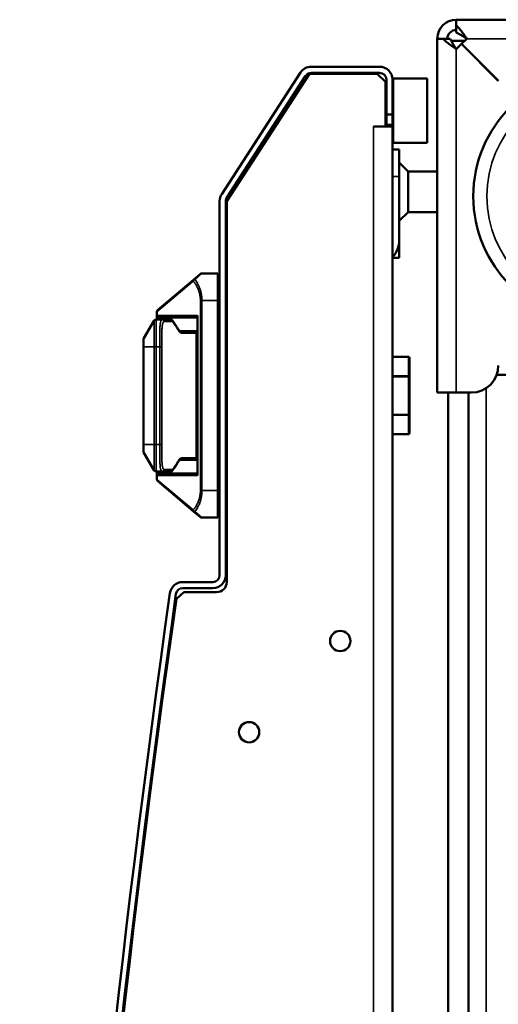
# Model space of a CAD drawing. Units: inches. Extents: x 1 to 424, y 8 to 267.
# Drawn here: x 176 to 179, y 60 to 66 of the extents above; entities that cross this region are included whole.
import ezdxf

# ---------------------------------------------------------------- set-up
doc = ezdxf.new("R2010")
doc.units = ezdxf.units.IN
doc.header["$LTSCALE"] = 12.5
doc.header["$MEASUREMENT"] = 0
doc.layers.add('Visible (ANSI)', color=7, linetype='Continuous', lineweight=50)
doc.layers.add('Visible Narrow (ANSI)', color=7, linetype='Continuous', lineweight=35)

msp = doc.modelspace()

# ---------------------------------------------------------------- linework, layer by layer
at = {"layer": 'Visible (ANSI)'}
for p, q in [((178.3376, 65.9177), (178.3375, 65.9177)), ((178.3375, 65.8586), (178.3375, 65.9177)), ((184.5265, 65.9177), (178.3376, 65.9177)), ((178.3376, 65.8854), (178.3376, 65.9177)), ((178.3376, 65.8436), (178.3376, 65.8854)), ((178.2273, 65.8074), (178.2273, 65.8075)), ((178.2864, 65.8075), (178.2273, 65.8075)), ((178.2273, 65.8074), (178.2596, 65.8074)), ((178.2273, 63.7523), (178.2273, 65.8074)), ((178.3014, 65.8074), (178.2596, 65.8074)), ((178.2864, 65.8074), (178.2864, 65.8075)), ((178.3376, 65.8586), (178.3375, 65.8586)), ((178.3682, 65.777), (178.3986, 65.8075)), ((178.2903, 65.7808), (178.2903, 65.7808)), ((178.3868, 65.7956), (178.3072, 65.7956)), ((178.3375, 65.7464), (178.368, 65.7768)), ((178.368, 65.7768), (178.5816, 65.5632)), ((178.5819, 65.5634), (178.3682, 65.777)), ((178.4084, 65.7364), (178.4084, 65.7368)), ((177.4957, 65.6447), (177.8921, 65.6447)), ((178.5108, 65.6342), (178.5108, 65.6344)), ((178.5108, 65.6342), (178.5109, 65.6342)), ((178.5109, 65.6342), (178.5109, 65.6344)), ((176.975, 64.9055), (177.4329, 65.6107)), ((177.0043, 64.8638), (177.4845, 65.6034)), ((177.0047, 64.8862), (177.4626, 65.5914)), ((177.4845, 65.6034), (177.8783, 65.6034)), ((177.4957, 65.6093), (177.8921, 65.6093)), ((177.9255, 65.5562), (177.8783, 65.6034)), ((177.9718, 65.2018), (177.9718, 65.5758)), ((178.1686, 65.5758), (177.9718, 65.5758)), ((178.1686, 65.2018), (178.1686, 65.5758)), ((177.9255, 65.5562), (177.9255, 65.2984)), ((177.9314, 65.5699), (177.9314, 65.3672)), ((177.9669, 65.5699), (177.9669, 65.3672)), ((177.9314, 65.505), (177.9255, 65.505)), ((177.9718, 65.505), (177.9669, 65.505)), ((177.9314, 65.3081), (177.9314, 65.3672)), ((177.9314, 65.3672), (177.9669, 65.3672)), ((177.9669, 65.3672), (177.9669, 65.3081)), ((177.8566, 65.2984), (177.8566, 65.2983)), ((177.8566, 65.2984), (177.9255, 65.2984)), ((177.9669, 65.2983), (177.8566, 65.2983)), ((177.9048, 65.2983), (177.9048, 65.2984)), ((177.9314, 65.2983), (177.9314, 65.3081)), ((177.9669, 65.3081), (177.9314, 65.3081)), ((177.9669, 65.2983), (177.9669, 65.3081)), ((177.9669, 65.2983), (177.9669, 35.0463)), ((177.9718, 65.2727), (177.9669, 65.2727)), ((178.1686, 65.2018), (177.9718, 65.2018)), ((177.9669, 65.1648), (178.0062, 65.1648)), ((178.0062, 65.1648), (178.0062, 65.0073)), ((178.0574, 65.0369), (178.0062, 65.088)), ((178.0062, 64.6373), (178.0062, 65.0073)), ((178.0574, 65.0369), (178.0574, 64.8006)), ((178.0574, 65.0369), (178.2273, 65.0369)), ((176.9629, 64.8648), (176.9629, 62.692)), ((176.9984, 64.8648), (176.9984, 62.692)), ((177.0043, 62.6526), (177.0043, 64.8638)), ((178.0574, 64.8006), (178.0062, 64.7495)), ((178.0574, 64.8006), (178.2273, 64.8006)), ((178.0062, 64.6373), (178.0062, 64.5349)), ((177.9669, 64.5349), (178.0062, 64.5349)), ((176.812, 64.4079), (176.8513, 64.4412)), ((176.859, 64.4439), (176.9531, 64.4439)), ((176.9531, 64.4439), (176.9531, 64.2865)), ((176.6029, 64.231), (176.812, 64.4079)), ((176.9531, 64.2865), (176.9531, 63.1841)), ((176.5987, 64.2219), (176.5987, 64.1999)), ((176.9531, 64.2156), (176.9629, 64.2156)), ((176.9984, 64.2156), (177.0043, 64.2156)), ((176.5835, 64.1706), (176.5217, 64.0688)), ((176.5936, 64.1762), (176.6287, 64.1762)), ((176.5987, 64.1762), (176.5987, 64.1999)), ((176.835, 64.188), (176.6106, 64.188)), ((176.6287, 64.1762), (176.6793, 64.1762)), ((176.835, 63.2707), (176.835, 64.1999)), ((176.7357, 64.1093), (176.8172, 64.1093)), ((176.835, 64.1093), (176.8172, 64.1093)), ((176.8291, 64.0975), (176.8291, 63.3731)), ((176.52, 64.0188), (176.52, 64.0627)), ((176.52, 63.4518), (176.52, 64.0188)), ((177.9669, 63.9594), (178.0594, 63.9594)), ((178.0653, 63.9535), (178.0653, 63.8444)), ((178.0653, 63.8444), (178.0653, 63.6262)), ((178.5717, 63.8547), (182.2726, 63.8547)), ((178.3375, 63.7523), (178.2273, 63.7523)), ((178.2903, 36.6067), (178.2903, 63.7523)), ((178.4242, 63.7523), (178.3375, 63.7523)), ((178.4084, 36.6067), (178.4084, 63.7523)), ((178.0653, 63.6262), (178.0653, 63.5171)), ((177.9669, 63.5112), (178.0594, 63.5112)), ((176.52, 63.4079), (176.52, 63.4518)), ((176.5217, 63.4018), (176.5835, 63.3)), ((176.8172, 63.3613), (176.7357, 63.3613)), ((176.835, 63.3613), (176.8172, 63.3613)), ((176.6287, 63.2943), (176.5936, 63.2943)), ((176.5987, 63.2707), (176.5987, 63.2943)), ((176.6793, 63.2943), (176.6287, 63.2943)), ((176.5987, 63.2707), (176.5987, 63.2486)), ((176.812, 63.0627), (176.6029, 63.2396)), ((176.6106, 63.2825), (176.835, 63.2825)), ((176.9629, 63.255), (176.9531, 63.255)), ((177.0043, 63.255), (176.9984, 63.255)), ((176.9531, 63.1841), (176.9531, 63.0266)), ((176.8513, 63.0294), (176.812, 63.0627)), ((176.9531, 63.0266), (176.859, 63.0266)), ((176.9235, 62.6526), (176.7483, 62.6526)), ((176.9235, 62.6172), (176.7483, 62.6172)), ((176.7548, 62.5936), (176.7114, 62.5559)), ((176.7548, 62.5936), (176.9452, 62.5936))]:
    msp.add_line(p, q, dxfattribs=at)
for centre, radius in [((179.1646, 64.8926), 0.7283), ((177.6637, 62.3101), 0.0591), ((177.1342, 61.7806), 0.0591)]:
    msp.add_circle(centre, radius, dxfattribs=at)
for centre, radius, start, end in [((178.3375, 65.8075), 0.1102, 90, 180), ((178.3375, 65.8075), 0.0512, 90, 180), ((177.4957, 65.5699), 0.0748, 90, 147), ((177.8921, 65.5699), 0.0748, 0, 90), ((177.4957, 65.5699), 0.0394, 90, 147), ((177.8921, 65.5699), 0.0394, 0, 90), ((177.0377, 64.8648), 0.0748, 147, 180), ((177.0377, 64.8648), 0.0394, 147, 180), ((177.8645, 64.6373), 0.1417, 316.2383, 0), ((176.859, 64.4321), 0.0118, 90, 130.2364), ((176.6106, 64.2219), 0.0118, 130.2364, 180), ((176.5936, 64.1644), 0.0118, 90, 148.7363), ((176.6106, 64.1999), 0.0118, 180, 270), ((176.6793, 64.1644), 0.0118, 35.6351, 90), ((176.8172, 64.0975), 0.0118, 0, 90), ((176.5318, 64.0627), 0.0118, 148.7363, 180), ((178.0594, 63.9535), 0.00591, 0, 90), ((178.4242, 63.9098), 0.1575, 270, 0), ((178.0594, 63.5171), 0.00591, 270, 0), ((176.5318, 63.4079), 0.0118, 180, 211.2637), ((176.8172, 63.3731), 0.0118, 270, 0), ((176.5936, 63.3062), 0.0118, 211.2637, 270), ((176.6793, 63.3062), 0.0118, 270, 324.3649), ((176.6106, 63.2707), 0.0118, 90, 180), ((176.6106, 63.2486), 0.0118, 180, 229.7636), ((176.859, 63.0384), 0.0118, 229.7636, 270), ((176.9235, 62.692), 0.0748, 270, 0), ((176.9235, 62.692), 0.0394, 270, 0), ((176.7483, 62.5778), 0.0748, 90, 171.9582), ((176.7483, 62.5778), 0.0394, 90, 171.9582), ((176.9452, 62.6526), 0.0591, 270, 0), ((264.5535, 50.1723), 88.752, 171.958217, 188.041783), ((264.5535, 50.1723), 88.7165, 171.958217, 188.041783), ((264.5535, 50.1723), 88.7106, 171.975571, 188.024429)]:
    msp.add_arc(centre, radius, start, end, dxfattribs=at)
for points, knots in [([(178.3986, 65.8075), (178.3927, 65.8159), (178.3867, 65.8244), (178.3747, 65.841), (178.3687, 65.849), (178.3568, 65.8642), (178.3508, 65.8713), (178.3424, 65.8805), (178.34, 65.883), (178.3376, 65.8854)], [0, 0, 0, 0, 0.2941401, 0.2941401, 0.5881379, 0.5881379, 0.8821868, 0.8821868, 1, 1, 1, 1]), ([(178.2596, 65.8074), (178.2656, 65.8014), (178.2723, 65.7954), (178.2867, 65.7834), (178.2945, 65.7775), (178.3106, 65.7655), (178.3189, 65.7595), (178.3307, 65.7511), (178.3341, 65.7488), (178.3375, 65.7464)], [0, 0, 0, 0, 0.29414, 0.29414, 0.588138, 0.588138, 0.882187, 0.882187, 1, 1, 1, 1]), ([(178.3014, 65.8074), (178.3037, 65.8023), (178.3063, 65.7972), (178.3119, 65.787), (178.3149, 65.782), (178.3211, 65.7718), (178.3243, 65.7667), (178.3308, 65.7565), (178.3342, 65.7514), (178.3375, 65.7464)], [0, 0, 0, 0, 0.0464387, 0.0464387, 0.092876, 0.092876, 0.1393134, 0.1393134, 0.185752, 0.185752, 0.185752, 0.185752]), ([(178.3986, 65.8075), (178.3936, 65.8108), (178.3885, 65.8142), (178.3783, 65.8207), (178.3732, 65.8239), (178.363, 65.8301), (178.358, 65.8331), (178.3478, 65.8387), (178.3427, 65.8413), (178.3376, 65.8436)], [0, 0, 0, 0, 0.0464387, 0.0464387, 0.092876, 0.092876, 0.1393134, 0.1393134, 0.185752, 0.185752, 0.185752, 0.185752]), ([(176.6889, 64.1713), (176.6918, 64.1673), (176.6948, 64.1631), (176.7027, 64.1515), (176.7077, 64.1439), (176.7139, 64.1341), (176.715, 64.1324), (176.7192, 64.1257), (176.7223, 64.1205), (176.7255, 64.1151)], [0, 0, 0, 0, 0.000650269, 0.000650269, 0.001726237, 0.001726237, 0.001950808, 0.001950808, 0.002601078, 0.002601078, 0.002601078, 0.002601078]), ([(176.7357, 64.1093), (176.7352, 64.1093), (176.7348, 64.1093), (176.7339, 64.1094), (176.7334, 64.1095), (176.7326, 64.1097), (176.7321, 64.1098), (176.7312, 64.1102), (176.7308, 64.1103), (176.7302, 64.1107), (176.73, 64.1108), (176.7295, 64.111), (176.7293, 64.1112), (176.7287, 64.1116), (176.7283, 64.1119), (176.7277, 64.1124), (176.7275, 64.1126), (176.7271, 64.113), (176.7269, 64.1132), (176.7265, 64.1137), (176.7263, 64.114), (176.7259, 64.1145), (176.7257, 64.1148), (176.7255, 64.1151)], [0, 0, 0, 0, 0.0001224502, 0.0001224502, 0.0002449004, 0.0002449004, 0.0003673506, 0.0003673506, 0.0004898008, 0.0004898008, 0.0005510259, 0.0005510259, 0.000612251, 0.000612251, 0.0007347012, 0.0007347012, 0.0007959263, 0.0007959263, 0.0008571514, 0.0008571514, 0.0009183765, 0.0009183765, 0.0009796016, 0.0009796016, 0.0009796016, 0.0009796016]), ([(176.7255, 63.3555), (176.7223, 63.3501), (176.7192, 63.3449), (176.7109, 63.3316), (176.7058, 63.3238), (176.6998, 63.3149), (176.6988, 63.3134), (176.6948, 63.3075), (176.6918, 63.3033), (176.6889, 63.2993)], [0, 0, 0, 0, 0.000650269, 0.000650269, 0.001726236, 0.001726236, 0.001950808, 0.001950808, 0.002601078, 0.002601078, 0.002601078, 0.002601078]), ([(176.7255, 63.3555), (176.7257, 63.3558), (176.7259, 63.3561), (176.7263, 63.3566), (176.7265, 63.3569), (176.7269, 63.3573), (176.7271, 63.3575), (176.7275, 63.358), (176.7277, 63.3581), (176.7283, 63.3587), (176.7287, 63.359), (176.7295, 63.3596), (176.73, 63.3598), (176.7308, 63.3602), (176.7312, 63.3604), (176.7321, 63.3607), (176.733, 63.361), (176.7343, 63.3612), (176.7352, 63.3613), (176.7357, 63.3613)], [0, 0, 0, 0, 0.0000611036, 0.0000611036, 0.0001222072, 0.0001222072, 0.0001833109, 0.0001833109, 0.0002444145, 0.0002444145, 0.0003666217, 0.0003666217, 0.000488829, 0.000488829, 0.0006110362, 0.0006110362, 0.0007332435, 0.0008554507, 0.000977658, 0.000977658, 0.000977658, 0.000977658])]:
    msp.add_open_spline(points, degree=3, knots=knots, dxfattribs=at)
at = {"layer": 'Visible Narrow (ANSI)'}
for p, q in [((178.3986, 65.8075), (184.5265, 65.8075)), ((178.3375, 63.7523), (178.3375, 65.7464)), ((178.5108, 65.634), (178.5108, 65.6342)), ((178.5109, 65.6342), (178.511, 65.6342)), ((177.8566, 35.0463), (177.8566, 65.2983)), ((178.0062, 65.0073), (177.9669, 65.0073)), ((176.859, 64.4439), (176.8196, 64.408)), ((176.8101, 64.3989), (176.5987, 64.2219)), ((176.8602, 64.2865), (176.8511, 64.2865)), ((176.8511, 63.1841), (176.8511, 64.2865)), ((176.8602, 64.2865), (176.8602, 63.1841)), ((176.9531, 64.2865), (176.8602, 64.2865)), ((176.5835, 64.1706), (176.5835, 64.0188)), ((176.5936, 64.1762), (176.5936, 64.0188)), ((176.835, 64.1999), (176.5987, 64.1999)), ((176.6106, 64.1762), (176.6106, 64.188)), ((176.6404, 64.1644), (176.6903, 64.1644)), ((176.9629, 64.1684), (176.9531, 64.1684)), ((177.0043, 64.1684), (176.9984, 64.1684)), ((176.7459, 64.0975), (176.8263, 64.0975)), ((176.8263, 63.3731), (176.8263, 64.0975)), ((176.8291, 64.0975), (176.8263, 64.0975)), ((176.5217, 64.0188), (176.5217, 64.0688)), ((176.52, 64.0188), (176.5217, 64.0188)), ((176.5217, 64.0188), (176.5217, 63.4518)), ((176.5835, 64.0188), (176.5217, 64.0188)), ((176.5835, 64.0188), (176.5936, 64.0188)), ((176.5835, 63.4518), (176.5835, 64.0188)), ((176.6146, 64.0188), (176.5936, 64.0188)), ((176.5936, 64.0188), (176.5936, 63.4518)), ((176.6146, 63.4518), (176.6146, 64.0188)), ((176.6146, 64.0188), (176.6264, 64.0188)), ((176.6264, 64.0188), (176.6264, 63.4518)), ((178.0594, 63.9586), (177.9669, 63.9586)), ((178.0594, 63.9586), (178.0594, 63.9594)), ((178.0594, 63.8495), (178.0594, 63.9586)), ((177.9669, 63.8495), (178.0594, 63.8495)), ((178.0594, 63.8444), (177.9669, 63.8444)), ((178.0594, 63.8444), (178.0594, 63.8495)), ((178.0594, 63.6262), (178.0594, 63.8444)), ((178.0653, 63.8444), (178.0594, 63.8444)), ((178.5108, 55.2405), (178.5108, 63.7783)), ((177.9669, 63.6262), (178.0594, 63.6262)), ((178.0594, 63.6211), (177.9669, 63.6211)), ((178.0594, 63.6211), (178.0594, 63.6262)), ((178.0594, 63.6262), (178.0653, 63.6262)), ((178.0594, 63.512), (178.0594, 63.6211)), ((177.9669, 63.512), (178.0594, 63.512)), ((178.0594, 63.5112), (178.0594, 63.512)), ((176.5217, 63.4518), (176.52, 63.4518)), ((176.5835, 63.4518), (176.5217, 63.4518)), ((176.5217, 63.4018), (176.5217, 63.4518)), ((176.5835, 63.4518), (176.5835, 63.3)), ((176.5835, 63.4518), (176.5936, 63.4518)), ((176.5936, 63.4518), (176.6146, 63.4518)), ((176.5936, 63.4518), (176.5936, 63.2943)), ((176.6146, 63.4518), (176.6264, 63.4518)), ((176.8263, 63.3731), (176.7459, 63.3731)), ((176.8263, 63.3731), (176.8291, 63.3731)), ((176.6106, 63.2825), (176.6106, 63.2943)), ((176.6903, 63.3062), (176.6404, 63.3062)), ((176.9531, 63.3022), (176.9629, 63.3022)), ((176.9984, 63.3022), (177.0043, 63.3022)), ((176.5987, 63.2707), (176.835, 63.2707)), ((176.5987, 63.2486), (176.8101, 63.0717)), ((176.8602, 63.1841), (176.8511, 63.1841)), ((176.8602, 63.1841), (176.9531, 63.1841)), ((176.8196, 63.0626), (176.859, 63.0266))]:
    msp.add_line(p, q, dxfattribs=at)
msp.add_circle((179.1646, 64.8926), 0.6496, dxfattribs=at)
for centre, major_axis, ratio, start_param, end_param in [((176.8196, 64.3989), (-0.00763, 0.00902), 0.727655, 0, 1.018907), ((176.8196, 64.3989), (0.0089, 0.00777), 0.67451, 1.038818, 2.228848), ((176.8196, 64.3989), (-0.00763, 0.00902), 0.616623, 5.342142, 6.283185), ((176.6287, 64.1644), (0, 0.0118), 0.983781, 4.712389, 6.283185), ((176.6793, 64.1644), (0, 0.0118), 0.926157, 4.712389, 6.283185), ((176.6793, 64.1644), (0.0096, 0.00688), 0.819645, 5.564585, 6.283185), ((176.7153, 64.1091), (0.0102, 0.006), 0.694587, 5.579813, 6.283185), ((176.7357, 64.0975), (0, 0.0118), 0.861966, 4.712389, 6.283185), ((176.8172, 64.0975), (0, 0.0118), 0.769058, 4.712389, 6.283185), ((178.0594, 63.9535), (0.00591, 0), 0.866025, 0, 1.570796), ((178.0594, 63.8444), (0.00591, 0), 0.866025, 0, 1.570796), ((178.0594, 63.6262), (0.00591, 0), 0.866025, 4.712389, 6.283185), ((178.0594, 63.5171), (0.00591, 0), 0.866025, 4.712389, 6.283185), ((176.7153, 63.3614), (0.0102, -0.006), 0.694587, 0, 0.703372), ((176.7357, 63.3731), (0, -0.0118), 0.861966, 0, 1.570796), ((176.8172, 63.3731), (0, -0.0118), 0.769058, 0, 1.570796), ((176.6287, 63.3062), (0, -0.0118), 0.983781, 0, 1.570796), ((176.6793, 63.3062), (0, -0.0118), 0.926157, 0, 1.570796), ((176.6793, 63.3062), (0.0096, -0.00688), 0.819645, 0, 0.7186), ((176.8196, 63.0717), (-0.00763, -0.00902), 0.727655, 5.264278, 6.283185), ((176.8196, 63.0717), (0.0089, -0.00777), 0.67451, 4.054337, 5.244367), ((176.8196, 63.0717), (-0.00763, -0.00902), 0.616623, 0, 0.941044)]:
    msp.add_ellipse(centre, major_axis=major_axis, ratio=ratio, start_param=start_param, end_param=end_param, dxfattribs=at)
for points, knots in [([(176.8511, 64.2865), (176.8511, 64.2893), (176.851, 64.2922), (176.8506, 64.3007), (176.8501, 64.3063), (176.8489, 64.3146), (176.8484, 64.3173), (176.8476, 64.3214), (176.8473, 64.3228), (176.8469, 64.3248), (176.8467, 64.3255), (176.8464, 64.3268), (176.8463, 64.3275), (176.8455, 64.3308), (176.8448, 64.3334), (176.8433, 64.3386), (176.8424, 64.3411), (176.8408, 64.3461), (176.8399, 64.3485), (176.838, 64.3533), (176.837, 64.3557), (176.8354, 64.3592), (176.8349, 64.3603), (176.8341, 64.3621), (176.8338, 64.3626), (176.8333, 64.3637), (176.833, 64.3643), (176.8316, 64.3671), (176.8305, 64.3692), (176.8282, 64.3734), (176.827, 64.3754), (176.8246, 64.3794), (176.8233, 64.3814), (176.8182, 64.3889), (176.8142, 64.3941), (176.8101, 64.3989)], [0, 0, 0, 0, 0.000215622, 0.000215622, 0.000646866, 0.000646866, 0.000861747, 0.000861747, 0.000970299, 0.000970299, 0.001024205, 0.001024205, 0.00107811, 0.00107811, 0.001291838, 0.001291838, 0.001509355, 0.001509355, 0.001721847, 0.001721847, 0.001940599, 0.001940599, 0.00204841, 0.00204841, 0.002102315, 0.002102315, 0.002156221, 0.002156221, 0.002371843, 0.002371843, 0.002584833, 0.002584833, 0.002803087, 0.002803087, 0.003449953, 0.003449953, 0.003449953, 0.003449953]), ([(176.8196, 64.408), (176.8224, 64.4045), (176.8251, 64.4008), (176.8291, 64.395), (176.8304, 64.393), (176.8328, 64.3889), (176.834, 64.3869), (176.8353, 64.3847), (176.8353, 64.3846), (176.8365, 64.3824), (176.8377, 64.3802), (176.84, 64.3757), (176.8411, 64.3734), (176.8429, 64.3693), (176.8437, 64.3675), (176.8448, 64.365), (176.8451, 64.3642), (176.8464, 64.361), (176.8473, 64.3586), (176.8483, 64.356), (176.8483, 64.3559), (176.8493, 64.3532), (176.8501, 64.3506), (176.8518, 64.3453), (176.8525, 64.3427), (176.8533, 64.3399), (176.8533, 64.3398), (176.8541, 64.3369), (176.8547, 64.3341), (176.8557, 64.3296), (176.8561, 64.328), (176.8565, 64.3258), (176.8566, 64.3253), (176.8568, 64.3241), (176.8569, 64.3234), (176.8571, 64.3227), (176.8571, 64.3226), (176.8576, 64.3196), (176.8581, 64.3166), (176.8589, 64.3107), (176.8592, 64.3077), (176.8597, 64.3017), (176.8599, 64.2987), (176.8602, 64.2926), (176.8602, 64.2895), (176.8602, 64.2865)], [0, 0, 0, 0, 0.000461038, 0.000461038, 0.000691557, 0.000691557, 0.000915248, 0.000915248, 0.000922076, 0.000922076, 0.001152595, 0.001152595, 0.001376407, 0.001376407, 0.001541767, 0.001541767, 0.001613632, 0.001613632, 0.001834938, 0.001834938, 0.001844151, 0.001844151, 0.00207467, 0.00207467, 0.00229687, 0.00229687, 0.002305189, 0.002305189, 0.002535708, 0.002535708, 0.002664322, 0.002664322, 0.002708597, 0.002708597, 0.002760151, 0.002760151, 0.002766227, 0.002766227, 0.002996746, 0.002996746, 0.003227265, 0.003227265, 0.003457784, 0.003457784, 0.003688303, 0.003688303, 0.003688303, 0.003688303]), ([(176.6146, 64.0188), (176.6146, 64.024), (176.6146, 64.0291), (176.6146, 64.0394), (176.6146, 64.0445), (176.6146, 64.0495), (176.6146, 64.0495), (176.6146, 64.0546), (176.6147, 64.0596), (176.6147, 64.0658), (176.6147, 64.067), (176.6147, 64.0689), (176.6147, 64.0695), (176.6147, 64.0707), (176.6147, 64.0713), (176.6147, 64.0744), (176.6148, 64.0768), (176.6148, 64.0792), (176.6148, 64.0792), (176.6148, 64.084), (176.6149, 64.0886), (176.615, 64.0977), (176.6151, 64.1021), (176.6152, 64.1064), (176.6152, 64.1064), (176.6153, 64.1085), (176.6154, 64.1106), (176.6155, 64.1142), (176.6155, 64.1156), (176.6156, 64.1177), (176.6156, 64.1183), (176.6158, 64.1229), (176.616, 64.1267), (176.6162, 64.1303), (176.6162, 64.1303), (176.6164, 64.134), (176.6166, 64.1374), (176.6172, 64.1439), (176.6175, 64.147), (176.6179, 64.1498), (176.6179, 64.1499), (176.6179, 64.1506), (176.618, 64.1513), (176.6183, 64.1531), (176.6184, 64.1543), (176.6188, 64.1562), (176.6189, 64.157), (176.6195, 64.1602), (176.6199, 64.1624), (176.6204, 64.1643), (176.6204, 64.1644), (176.6209, 64.1663), (176.6215, 64.168), (176.6224, 64.1702), (176.6227, 64.1709), (176.6234, 64.1721), (176.6237, 64.1726), (176.625, 64.1746), (176.6261, 64.1755), (176.6277, 64.1761), (176.6282, 64.1762), (176.6287, 64.1762)], [0, 0, 0, 0, 0.000391717, 0.000391717, 0.000783434, 0.000783434, 0.000783829, 0.000783829, 0.001175151, 0.001175151, 0.00127308, 0.00127308, 0.001322045, 0.001322045, 0.001371009, 0.001371009, 0.001566868, 0.001566868, 0.001567655, 0.001567655, 0.001958585, 0.001958585, 0.002350302, 0.002350302, 0.002351466, 0.002351466, 0.00254616, 0.00254616, 0.002684528, 0.002684528, 0.002742019, 0.002742019, 0.003133736, 0.003133736, 0.003135229, 0.003135229, 0.003525453, 0.003525453, 0.00391717, 0.00391717, 0.003918864, 0.003918864, 0.004015099, 0.004015099, 0.004182475, 0.004182475, 0.004308887, 0.004308887, 0.004700604, 0.004700604, 0.004702224, 0.004702224, 0.00509232, 0.00509232, 0.005290437, 0.005290437, 0.005469518, 0.005469518, 0.006031825, 0.006031825, 0.006267471, 0.006267471, 0.006267471, 0.006267471]), ([(176.6404, 64.1644), (176.6395, 64.1644), (176.6387, 64.1642), (176.6379, 64.1637), (176.6371, 64.1633), (176.6364, 64.1626), (176.6357, 64.1616), (176.6351, 64.1607), (176.6344, 64.1596), (176.6338, 64.1582), (176.6337, 64.1578), (176.6335, 64.1575), (176.6334, 64.1571), (176.6332, 64.1567), (176.6331, 64.1563), (176.6329, 64.1559), (176.6327, 64.1551), (176.6324, 64.1543), (176.6321, 64.1534), (176.6316, 64.1515), (176.6312, 64.1495), (176.6308, 64.1473), (176.6303, 64.145), (176.63, 64.1426), (176.6296, 64.1399), (176.6294, 64.1386), (176.6293, 64.1372), (176.6291, 64.1358), (176.629, 64.1351), (176.629, 64.1343), (176.6289, 64.1336), (176.6288, 64.1329), (176.6288, 64.1321), (176.6287, 64.1313), (176.6284, 64.1283), (176.6282, 64.1251), (176.628, 64.1217), (176.6278, 64.1183), (176.6276, 64.1148), (176.6274, 64.1111), (176.6273, 64.1075), (176.6272, 64.1036), (176.627, 64.0996), (176.627, 64.0986), (176.627, 64.0976), (176.627, 64.0966), (176.6269, 64.0956), (176.6269, 64.0946), (176.6269, 64.0936), (176.6269, 64.0915), (176.6268, 64.0894), (176.6268, 64.0873), (176.6267, 64.0831), (176.6266, 64.0789), (176.6266, 64.0745), (176.6266, 64.0701), (176.6265, 64.0656), (176.6265, 64.0611), (176.6265, 64.0588), (176.6265, 64.0565), (176.6265, 64.0542), (176.6264, 64.0536), (176.6264, 64.053), (176.6264, 64.0524), (176.6264, 64.0518), (176.6264, 64.0513), (176.6264, 64.0507), (176.6264, 64.0495), (176.6264, 64.0483), (176.6264, 64.0472), (176.6264, 64.0425), (176.6264, 64.0378), (176.6264, 64.033), (176.6264, 64.0283), (176.6264, 64.0235), (176.6264, 64.0188)], [0, 0, 0, 0, 0.000360094, 0.000360094, 0.000360094, 0.000720187, 0.000720187, 0.000720187, 0.001080281, 0.001080281, 0.001080281, 0.001170304, 0.001170304, 0.001170304, 0.001260328, 0.001260328, 0.001260328, 0.001440374, 0.001440374, 0.001440374, 0.001800468, 0.001800468, 0.001800468, 0.002160562, 0.002160562, 0.002160562, 0.002340609, 0.002340609, 0.002340609, 0.002430632, 0.002430632, 0.002430632, 0.002520655, 0.002520655, 0.002520655, 0.002880749, 0.002880749, 0.002880749, 0.003240843, 0.003240843, 0.003240843, 0.003600936, 0.003600936, 0.003600936, 0.00369096, 0.00369096, 0.00369096, 0.003780983, 0.003780983, 0.003780983, 0.00396103, 0.00396103, 0.00396103, 0.004321123, 0.004321123, 0.004321123, 0.004681217, 0.004681217, 0.004681217, 0.004861264, 0.004861264, 0.004861264, 0.004906276, 0.004906276, 0.004906276, 0.004951287, 0.004951287, 0.004951287, 0.005041311, 0.005041311, 0.005041311, 0.005401404, 0.005401404, 0.005401404, 0.005761498, 0.005761498, 0.005761498, 0.005761498]), ([(176.7258, 64.1091), (176.7261, 64.1085), (176.7265, 64.108), (176.7272, 64.107), (176.7275, 64.1065), (176.7283, 64.1056), (176.729, 64.1048), (176.7298, 64.104), (176.7304, 64.1034), (176.7306, 64.1033), (176.731, 64.1029), (176.7316, 64.1024), (176.7322, 64.1019), (176.7335, 64.1011), (176.7343, 64.1006), (176.736, 64.0997), (176.7369, 64.0993), (176.7386, 64.0986), (176.7395, 64.0984), (176.7408, 64.098), (176.7413, 64.0979), (176.742, 64.0978), (176.7422, 64.0978), (176.7426, 64.0977), (176.7438, 64.0976), (176.7449, 64.0975), (176.7459, 64.0975)], [0, 0, 0, 0, 0.000069229, 0.000069229, 0.000138457, 0.000138457, 0.000207686, 0.000276915, 0.000276915, 0.000311529, 0.000311529, 0.000346143, 0.000415372, 0.000415372, 0.000553829, 0.000553829, 0.000692287, 0.000692287, 0.000830744, 0.000830744, 0.000899972, 0.000899972, 0.000934587, 0.000934587, 0.000969201, 0.001107658, 0.001107658, 0.001107658, 0.001107658]), ([(176.6287, 63.2943), (176.6275, 63.2943), (176.6263, 63.2949), (176.6245, 63.2966), (176.6238, 63.2976), (176.6228, 63.2995), (176.6224, 63.3003), (176.6219, 63.3017), (176.6216, 63.3023), (176.6214, 63.3031), (176.6213, 63.3033), (176.621, 63.3043), (176.6207, 63.3052), (176.6204, 63.3062), (176.6204, 63.3062), (176.6199, 63.3082), (176.6195, 63.3103), (176.6186, 63.3151), (176.6182, 63.3177), (176.6179, 63.3206), (176.6179, 63.3207), (176.6177, 63.3221), (176.6175, 63.3235), (176.6173, 63.3258), (176.6172, 63.3266), (176.6171, 63.3278), (176.6171, 63.3282), (176.617, 63.329), (176.617, 63.3294), (176.6167, 63.3331), (176.6164, 63.3365), (176.6162, 63.3402), (176.6162, 63.3402), (176.616, 63.3438), (176.6158, 63.3476), (176.6155, 63.3555), (176.6154, 63.3597), (176.6153, 63.364), (176.6153, 63.3641), (176.6152, 63.3652), (176.6152, 63.3662), (176.6152, 63.3678), (176.6152, 63.3683), (176.6151, 63.3694), (176.6151, 63.37), (176.6151, 63.3728), (176.615, 63.375), (176.6149, 63.3819), (176.6148, 63.3865), (176.6148, 63.3913), (176.6148, 63.3913), (176.6147, 63.3961), (176.6147, 63.4009), (176.6147, 63.4083), (176.6147, 63.4108), (176.6146, 63.4139), (176.6146, 63.4145), (176.6146, 63.4158), (176.6146, 63.4164), (176.6146, 63.4183), (176.6146, 63.4196), (176.6146, 63.4209), (176.6146, 63.421), (176.6146, 63.4261), (176.6146, 63.4312), (176.6146, 63.4414), (176.6146, 63.4466), (176.6146, 63.4518)], [0, 0, 0, 0, 0.000561941, 0.000561941, 0.000966497, 0.000966497, 0.001181369, 0.001181369, 0.001333582, 0.001333582, 0.001371053, 0.001371053, 0.001566918, 0.001566918, 0.001568905, 0.001568905, 0.001958648, 0.001958648, 0.002350377, 0.002350377, 0.002355592, 0.002355592, 0.002546242, 0.002546242, 0.002644174, 0.002644174, 0.00269314, 0.00269314, 0.002742107, 0.002742107, 0.003133836, 0.003133836, 0.003135344, 0.003135344, 0.003525566, 0.003525566, 0.003917295, 0.003917295, 0.003922902, 0.003922902, 0.004015227, 0.004015227, 0.004064194, 0.004064194, 0.00411316, 0.00411316, 0.004309025, 0.004309025, 0.004700754, 0.004700754, 0.004703565, 0.004703565, 0.005092484, 0.005092484, 0.005288348, 0.005288348, 0.005337315, 0.005337315, 0.005386281, 0.005386281, 0.005484213, 0.005484213, 0.005488036, 0.005488036, 0.005875943, 0.005875943, 0.006267672, 0.006267672, 0.006267672, 0.006267672]), ([(176.6264, 63.4518), (176.6264, 63.447), (176.6264, 63.4423), (176.6264, 63.4328), (176.6264, 63.4235), (176.6265, 63.4143), (176.6265, 63.4086), (176.6265, 63.4069), (176.6265, 63.4052), (176.6265, 63.404), (176.6265, 63.4035), (176.6266, 63.4007), (176.6266, 63.3984), (176.6266, 63.3918), (176.6268, 63.3832), (176.6269, 63.3751), (176.6271, 63.3691), (176.6272, 63.3662), (176.6273, 63.3629), (176.6274, 63.3615), (176.6274, 63.3605), (176.6274, 63.36), (176.6276, 63.3559), (176.6279, 63.3488), (176.6286, 63.3392), (176.6292, 63.3335), (176.6297, 63.3301), (176.6298, 63.3292), (176.6299, 63.3282), (176.63, 63.3276), (176.6301, 63.3272), (176.6303, 63.3257), (176.6305, 63.3245), (176.6312, 63.3211), (176.6321, 63.3171), (176.6332, 63.3138), (176.6341, 63.3118), (176.6345, 63.3108), (176.635, 63.31), (176.6353, 63.3096), (176.6354, 63.3094), (176.6355, 63.3092), (176.6363, 63.3081), (176.6379, 63.3066), (176.6395, 63.3062), (176.6404, 63.3062)], [0, 0, 0, 0, 0.000360077, 0.000360077, 0.000720154, 0.00108023, 0.00108023, 0.00117025, 0.001215259, 0.001215259, 0.001260269, 0.001260269, 0.001440307, 0.001440307, 0.001800384, 0.002160461, 0.002160461, 0.002340499, 0.002430518, 0.002475528, 0.002475528, 0.002520537, 0.002520537, 0.002880614, 0.003240691, 0.003600768, 0.003600768, 0.003690787, 0.003735797, 0.003735797, 0.003780806, 0.003780806, 0.003960845, 0.003960845, 0.004320921, 0.004680998, 0.004680998, 0.004861037, 0.004951056, 0.004951056, 0.004996065, 0.004996065, 0.005041075, 0.005401152, 0.005761228, 0.005761228, 0.005761228, 0.005761228]), ([(176.6903, 63.3062), (176.6931, 63.3101), (176.6959, 63.3142), (176.6988, 63.3185), (176.7017, 63.3228), (176.7047, 63.3272), (176.7076, 63.3318), (176.7106, 63.3364), (176.7136, 63.3412), (176.7166, 63.3461), (176.7197, 63.3511), (176.7227, 63.3562), (176.7258, 63.3614)], [0, 0, 0, 0, 0.000639782, 0.000639782, 0.000639782, 0.001279564, 0.001279564, 0.001279564, 0.001919346, 0.001919346, 0.001919346, 0.002559128, 0.002559128, 0.002559128, 0.002559128]), ([(176.7459, 63.3731), (176.7449, 63.3731), (176.744, 63.373), (176.7422, 63.3728), (176.7413, 63.3726), (176.7395, 63.3722), (176.7386, 63.3719), (176.7369, 63.3713), (176.736, 63.3709), (176.7343, 63.37), (176.7335, 63.3695), (176.7324, 63.3688), (176.7322, 63.3686), (176.7318, 63.3683), (176.7316, 63.3682), (176.731, 63.3677), (176.7306, 63.3673), (176.7298, 63.3666), (176.7294, 63.3662), (176.7287, 63.3654), (176.7283, 63.365), (176.7275, 63.3641), (176.7272, 63.3636), (176.7265, 63.3626), (176.7261, 63.362), (176.7258, 63.3614)], [0, 0, 0, 0, 0.000137509, 0.000137509, 0.000275019, 0.000275019, 0.000412528, 0.000412528, 0.000550038, 0.000550038, 0.000687547, 0.000687547, 0.000721925, 0.000721925, 0.000756302, 0.000756302, 0.000825057, 0.000825057, 0.000893812, 0.000893812, 0.000962566, 0.000962566, 0.001031321, 0.001031321, 0.001100076, 0.001100076, 0.001100076, 0.001100076]), ([(176.8101, 63.0717), (176.8142, 63.0765), (176.8182, 63.0816), (176.822, 63.0873), (176.8233, 63.0892), (176.8245, 63.0911), (176.8258, 63.0931), (176.827, 63.0951), (176.8282, 63.0971), (176.8293, 63.0992), (176.8305, 63.1013), (176.8316, 63.1035), (176.8327, 63.1057), (176.833, 63.1063), (176.8333, 63.1068), (176.8336, 63.1074), (176.8338, 63.108), (176.8341, 63.1085), (176.8344, 63.1091), (176.8349, 63.1102), (176.8354, 63.1114), (176.8359, 63.1125), (176.837, 63.1148), (176.838, 63.1172), (176.8389, 63.1196), (176.8398, 63.122), (176.8407, 63.1244), (176.8416, 63.1269), (176.8424, 63.1294), (176.8432, 63.1319), (176.844, 63.1345), (176.8447, 63.1371), (176.8454, 63.1397), (176.8461, 63.1423), (176.8462, 63.143), (176.8464, 63.1437), (176.8466, 63.1443), (176.8467, 63.145), (176.8469, 63.1457), (176.847, 63.1464), (176.8473, 63.1477), (176.8476, 63.1491), (176.8479, 63.1505), (176.8484, 63.1532), (176.8489, 63.1559), (176.8493, 63.1587), (176.8501, 63.1642), (176.8506, 63.1699), (176.8509, 63.1755), (176.851, 63.1784), (176.8511, 63.1812), (176.8511, 63.1841)], [0, 0, 0, 0, 0.000646994, 0.000646994, 0.000646994, 0.000862659, 0.000862659, 0.000862659, 0.001078323, 0.001078323, 0.001078323, 0.001293988, 0.001293988, 0.001293988, 0.001347904, 0.001347904, 0.001347904, 0.00140182, 0.00140182, 0.00140182, 0.001509653, 0.001509653, 0.001509653, 0.001725317, 0.001725317, 0.001725317, 0.001940982, 0.001940982, 0.001940982, 0.002156647, 0.002156647, 0.002156647, 0.002372311, 0.002372311, 0.002372311, 0.002426228, 0.002426228, 0.002426228, 0.002480144, 0.002480144, 0.002480144, 0.002587976, 0.002587976, 0.002587976, 0.002803641, 0.002803641, 0.002803641, 0.00323497, 0.00323497, 0.00323497, 0.003450635, 0.003450635, 0.003450635, 0.003450635]), ([(176.8602, 63.1841), (176.8602, 63.181), (176.8602, 63.178), (176.86, 63.1749), (176.8599, 63.1719), (176.8597, 63.1689), (176.8594, 63.1659), (176.8592, 63.1629), (176.8589, 63.1599), (176.8585, 63.157), (176.8581, 63.154), (176.8576, 63.1511), (176.8571, 63.1482), (176.8566, 63.1452), (176.856, 63.1423), (176.8554, 63.1395), (176.8551, 63.138), (176.8548, 63.1366), (176.8544, 63.1352), (176.8541, 63.1338), (176.8537, 63.1324), (176.8533, 63.131), (176.8526, 63.1282), (176.8518, 63.1254), (176.851, 63.1228), (176.8502, 63.1201), (176.8493, 63.1174), (176.8484, 63.1148), (176.8474, 63.1122), (176.8465, 63.1097), (176.8454, 63.1072), (176.8439, 63.1035), (176.8423, 63.0998), (176.8406, 63.0963), (176.8401, 63.0951), (176.8395, 63.0939), (176.8389, 63.0927), (176.8377, 63.0904), (176.8366, 63.0882), (176.8353, 63.086), (176.8341, 63.0839), (176.8329, 63.0817), (176.8316, 63.0797), (176.8304, 63.0776), (176.8291, 63.0756), (176.8278, 63.0737), (176.8252, 63.0698), (176.8224, 63.0661), (176.8196, 63.0626)], [0, 0, 0, 0, 0.000230458, 0.000230458, 0.000230458, 0.000460916, 0.000460916, 0.000460916, 0.000691374, 0.000691374, 0.000691374, 0.000921832, 0.000921832, 0.000921832, 0.001152289, 0.001152289, 0.001152289, 0.001267518, 0.001267518, 0.001267518, 0.001382747, 0.001382747, 0.001382747, 0.001613205, 0.001613205, 0.001613205, 0.001843663, 0.001843663, 0.001843663, 0.002074121, 0.002074121, 0.002074121, 0.002417804, 0.002417804, 0.002417804, 0.002535037, 0.002535037, 0.002535037, 0.002765495, 0.002765495, 0.002765495, 0.002995953, 0.002995953, 0.002995953, 0.003226411, 0.003226411, 0.003226411, 0.003687326, 0.003687326, 0.003687326, 0.003687326])]:
    msp.add_open_spline(points, degree=3, knots=knots, dxfattribs=at)
msp.add_open_spline([(176.7258, 64.1091), (176.7227, 64.1144), (176.7166, 64.1246), (176.7076, 64.1389), (176.6988, 64.1522), (176.6931, 64.1604), (176.6903, 64.1644)], degree=3, dxfattribs=at)

doc.saveas('drawing.dxf')
